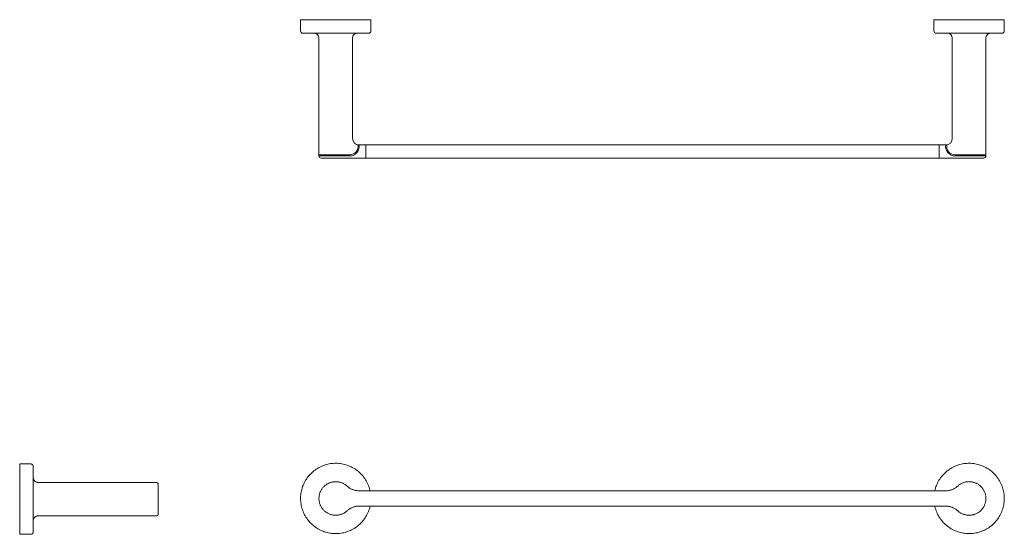
# Model space of a CAD drawing. Units: inches. Extents: x -18 to 10, y -1 to 13.6.
import ezdxf

# ---------------------------------------------------------------- set-up
doc = ezdxf.new("R2010")
doc.units = ezdxf.units.IN
doc.header["$MEASUREMENT"] = 0
doc.layers.add('7105.018', color=255, linetype='Continuous', lineweight=9)

# ---------------------------------------------------------------- blocks, each defined once
blk = doc.blocks.new('AMSTD_Studio S_7105.018_Front View')
at = {"layer": '7105.018'}
for p, q in [((8.337, 0.219), (-8.337, 0.219)), ((-8.337, -0.219), (8.337, -0.219))]:
    blk.add_line(p, q, dxfattribs=at)
at = {"layer": '7105.018', "flags": 128}
for points in [[(-8.024, 0.219), (-8.029, 0.238), (-8.039, 0.276), (-8.051, 0.315), (-8.064, 0.352), (-8.079, 0.389), (-8.095, 0.426), (-8.113, 0.462), (-8.132, 0.497), (-8.153, 0.531), (-8.175, 0.565), (-8.198, 0.597), (-8.222, 0.629), (-8.248, 0.659), (-8.275, 0.689), (-8.303, 0.717), (-8.333, 0.745), (-8.363, 0.771), (-8.394, 0.796), (-8.426, 0.819), (-8.46, 0.841), (-8.494, 0.862), (-8.529, 0.882), (-8.564, 0.9), (-8.601, 0.917), (-8.638, 0.932), (-8.675, 0.946), (-8.713, 0.958), (-8.752, 0.969), (-8.791, 0.978), (-8.83, 0.985), (-8.87, 0.991), (-8.909, 0.996), (-8.949, 0.999), (-8.989, 1), (-9.029, 1), (-9.069, 0.998), (-9.109, 0.994), (-9.149, 0.989), (-9.188, 0.982), (-9.227, 0.974), (-9.266, 0.964), (-9.304, 0.953), (-9.342, 0.94), (-9.379, 0.925), (-9.416, 0.909), (-9.452, 0.892), (-9.487, 0.873), (-9.522, 0.853), (-9.556, 0.831), (-9.589, 0.808), (-9.62, 0.784), (-9.651, 0.759), (-9.681, 0.732), (-9.71, 0.704), (-9.737, 0.675), (-9.764, 0.645), (-9.789, 0.614), (-9.813, 0.582), (-9.836, 0.549), (-9.857, 0.516), (-9.877, 0.481), (-9.895, 0.445), (-9.912, 0.409), (-9.928, 0.372), (-9.942, 0.335), (-9.955, 0.297), (-9.966, 0.259), (-9.976, 0.22), (-9.984, 0.181), (-9.99, 0.141), (-9.995, 0.101), (-9.998, 0.062), (-10, 0.022), (-10, 0)], [(10, 0), (9.999, 0.04), (9.997, 0.08), (9.993, 0.12), (9.987, 0.159), (9.98, 0.199), (9.971, 0.238), (9.961, 0.276), (9.949, 0.315), (9.936, 0.352), (9.921, 0.389), (9.905, 0.426), (9.887, 0.462), (9.868, 0.497), (9.847, 0.531), (9.825, 0.565), (9.802, 0.597), (9.778, 0.629), (9.752, 0.659), (9.725, 0.689), (9.697, 0.717), (9.667, 0.745), (9.637, 0.771), (9.606, 0.796), (9.574, 0.819), (9.54, 0.841), (9.506, 0.862), (9.471, 0.882), (9.436, 0.9), (9.399, 0.917), (9.362, 0.932), (9.325, 0.946), (9.287, 0.958), (9.248, 0.969), (9.209, 0.978), (9.17, 0.985), (9.13, 0.991), (9.091, 0.996), (9.051, 0.999), (9.011, 1), (8.971, 1), (8.931, 0.998), (8.891, 0.994), (8.851, 0.989), (8.812, 0.982), (8.773, 0.974), (8.734, 0.964), (8.696, 0.953), (8.658, 0.94), (8.621, 0.925), (8.584, 0.909), (8.548, 0.892), (8.513, 0.873), (8.478, 0.853), (8.444, 0.831), (8.411, 0.808), (8.38, 0.784), (8.349, 0.759), (8.319, 0.732), (8.29, 0.704), (8.263, 0.675), (8.236, 0.645), (8.211, 0.614), (8.187, 0.582), (8.164, 0.549), (8.143, 0.516), (8.123, 0.481), (8.105, 0.445), (8.088, 0.409), (8.072, 0.372), (8.058, 0.335), (8.045, 0.297), (8.034, 0.259), (8.024, 0.22)], [(-8.676, 0.351), (-8.691, 0.364), (-8.705, 0.376), (-8.721, 0.387), (-8.736, 0.398), (-8.753, 0.408), (-8.769, 0.418), (-8.786, 0.427), (-8.803, 0.435), (-8.821, 0.443), (-8.839, 0.449), (-8.857, 0.456), (-8.875, 0.461), (-8.894, 0.466), (-8.912, 0.469), (-8.931, 0.473), (-8.95, 0.475), (-8.969, 0.477), (-8.988, 0.477), (-9.007, 0.477), (-9.026, 0.477), (-9.045, 0.475), (-9.064, 0.473), (-9.083, 0.47), (-9.102, 0.467), (-9.121, 0.462), (-9.139, 0.457), (-9.157, 0.451), (-9.175, 0.444), (-9.193, 0.437), (-9.21, 0.429), (-9.227, 0.42), (-9.244, 0.411), (-9.26, 0.401), (-9.276, 0.39), (-9.291, 0.379), (-9.306, 0.367), (-9.32, 0.354), (-9.334, 0.341), (-9.348, 0.327), (-9.36, 0.313), (-9.373, 0.299), (-9.384, 0.283), (-9.395, 0.268), (-9.406, 0.252), (-9.415, 0.235), (-9.425, 0.219), (-9.433, 0.201), (-9.441, 0.184), (-9.448, 0.166), (-9.454, 0.148), (-9.46, 0.13), (-9.464, 0.111), (-9.468, 0.093), (-9.472, 0.074), (-9.474, 0.055), (-9.476, 0.036), (-9.477, 0.017), (-9.478, -0.002), (-9.477, -0.021), (-9.476, -0.04), (-9.474, -0.059), (-9.471, -0.078), (-9.468, -0.097), (-9.463, -0.116), (-9.458, -0.134), (-9.453, -0.152), (-9.446, -0.17), (-9.439, -0.188), (-9.431, -0.205), (-9.423, -0.222), (-9.413, -0.239), (-9.403, -0.255), (-9.393, -0.271), (-9.382, -0.287), (-9.37, -0.302), (-9.358, -0.316), (-9.345, -0.331), (-9.331, -0.344), (-9.317, -0.357), (-9.303, -0.369), (-9.288, -0.381), (-9.272, -0.392), (-9.256, -0.403), (-9.24, -0.413), (-9.223, -0.422), (-9.206, -0.431), (-9.189, -0.439), (-9.171, -0.446), (-9.153, -0.452), (-9.135, -0.458), (-9.116, -0.463), (-9.098, -0.467), (-9.079, -0.471), (-9.06, -0.474), (-9.041, -0.476), (-9.022, -0.477), (-9.003, -0.478), (-8.984, -0.477), (-8.965, -0.476), (-8.946, -0.474), (-8.927, -0.472), (-8.908, -0.469), (-8.889, -0.465), (-8.871, -0.46), (-8.853, -0.454), (-8.835, -0.448), (-8.817, -0.441), (-8.799, -0.433), (-8.782, -0.425), (-8.765, -0.416), (-8.749, -0.406), (-8.733, -0.396), (-8.717, -0.385), (-8.702, -0.373), (-8.687, -0.361), (-8.676, -0.351)], [(-8.337, 0.219), (-8.357, 0.219), (-8.377, 0.22), (-8.397, 0.222), (-8.417, 0.225), (-8.437, 0.229), (-8.456, 0.233), (-8.476, 0.238), (-8.495, 0.244), (-8.514, 0.251), (-8.532, 0.258), (-8.55, 0.266), (-8.568, 0.275), (-8.586, 0.285), (-8.603, 0.295), (-8.62, 0.306), (-8.636, 0.318), (-8.652, 0.33), (-8.667, 0.343), (-8.676, 0.351)], [(8.676, 0.351), (8.661, 0.338), (8.646, 0.325), (8.63, 0.313), (8.613, 0.302), (8.597, 0.291), (8.579, 0.281), (8.562, 0.272), (8.543, 0.263), (8.525, 0.255), (8.506, 0.248), (8.487, 0.242), (8.468, 0.236), (8.449, 0.231), (8.429, 0.227), (8.41, 0.224), (8.39, 0.221), (8.37, 0.22), (8.35, 0.219), (8.337, 0.219)], [(8.676, -0.351), (8.691, -0.364), (8.705, -0.376), (8.721, -0.387), (8.736, -0.398), (8.753, -0.408), (8.769, -0.418), (8.786, -0.427), (8.803, -0.435), (8.821, -0.443), (8.839, -0.449), (8.857, -0.456), (8.875, -0.461), (8.894, -0.466), (8.912, -0.469), (8.931, -0.473), (8.95, -0.475), (8.969, -0.477), (8.988, -0.477), (9.007, -0.477), (9.026, -0.477), (9.045, -0.475), (9.064, -0.473), (9.083, -0.47), (9.102, -0.467), (9.121, -0.462), (9.139, -0.457), (9.157, -0.451), (9.175, -0.444), (9.193, -0.437), (9.21, -0.429), (9.227, -0.42), (9.244, -0.411), (9.26, -0.401), (9.276, -0.39), (9.291, -0.379), (9.306, -0.367), (9.32, -0.354), (9.334, -0.341), (9.348, -0.327), (9.36, -0.313), (9.373, -0.299), (9.384, -0.283), (9.395, -0.268), (9.406, -0.252), (9.415, -0.235), (9.425, -0.219), (9.433, -0.201), (9.441, -0.184), (9.448, -0.166), (9.454, -0.148), (9.46, -0.13), (9.464, -0.111), (9.468, -0.093), (9.472, -0.074), (9.474, -0.055), (9.476, -0.036), (9.477, -0.017), (9.478, 0.002), (9.477, 0.021), (9.476, 0.04), (9.474, 0.059), (9.471, 0.078), (9.468, 0.097), (9.463, 0.116), (9.458, 0.134), (9.453, 0.152), (9.446, 0.17), (9.439, 0.188), (9.431, 0.205), (9.423, 0.222), (9.413, 0.239), (9.403, 0.255), (9.393, 0.271), (9.382, 0.287), (9.37, 0.302), (9.358, 0.316), (9.345, 0.331), (9.331, 0.344), (9.317, 0.357), (9.303, 0.369), (9.288, 0.381), (9.272, 0.392), (9.256, 0.403), (9.24, 0.413), (9.223, 0.422), (9.206, 0.431), (9.189, 0.439), (9.171, 0.446), (9.153, 0.452), (9.135, 0.458), (9.116, 0.463), (9.098, 0.467), (9.079, 0.471), (9.06, 0.474), (9.041, 0.476), (9.022, 0.477), (9.003, 0.478), (8.984, 0.477), (8.965, 0.476), (8.946, 0.474), (8.927, 0.472), (8.908, 0.469), (8.889, 0.465), (8.871, 0.46), (8.853, 0.454), (8.835, 0.448), (8.817, 0.441), (8.799, 0.433), (8.782, 0.425), (8.765, 0.416), (8.749, 0.406), (8.733, 0.396), (8.717, 0.385), (8.702, 0.373), (8.687, 0.361), (8.676, 0.351)], [(-10, 0), (-9.999, -0.04), (-9.997, -0.08), (-9.993, -0.12), (-9.987, -0.159), (-9.98, -0.199), (-9.971, -0.238), (-9.961, -0.276), (-9.949, -0.315), (-9.936, -0.352), (-9.921, -0.389), (-9.905, -0.426), (-9.887, -0.462), (-9.868, -0.497), (-9.847, -0.531), (-9.825, -0.565), (-9.802, -0.597), (-9.778, -0.629), (-9.752, -0.659), (-9.725, -0.689), (-9.697, -0.717), (-9.667, -0.745), (-9.637, -0.771), (-9.606, -0.796), (-9.574, -0.819), (-9.54, -0.841), (-9.506, -0.862), (-9.471, -0.882), (-9.436, -0.9), (-9.399, -0.917), (-9.362, -0.932), (-9.325, -0.946), (-9.287, -0.958), (-9.248, -0.969), (-9.209, -0.978), (-9.17, -0.985), (-9.13, -0.991), (-9.091, -0.996), (-9.051, -0.999), (-9.011, -1), (-8.971, -1), (-8.931, -0.998), (-8.891, -0.994), (-8.851, -0.989), (-8.812, -0.982), (-8.773, -0.974), (-8.734, -0.964), (-8.696, -0.953), (-8.658, -0.94), (-8.621, -0.925), (-8.584, -0.909), (-8.548, -0.892), (-8.513, -0.873), (-8.478, -0.853), (-8.444, -0.831), (-8.411, -0.808), (-8.38, -0.784), (-8.349, -0.759), (-8.319, -0.732), (-8.29, -0.704), (-8.263, -0.675), (-8.236, -0.645), (-8.211, -0.614), (-8.187, -0.582), (-8.164, -0.549), (-8.143, -0.516), (-8.123, -0.481), (-8.105, -0.445), (-8.088, -0.409), (-8.072, -0.372), (-8.058, -0.335), (-8.045, -0.297), (-8.034, -0.259), (-8.024, -0.22)], [(-8.676, -0.351), (-8.661, -0.338), (-8.646, -0.325), (-8.63, -0.313), (-8.613, -0.302), (-8.597, -0.291), (-8.579, -0.281), (-8.562, -0.272), (-8.543, -0.263), (-8.525, -0.255), (-8.506, -0.248), (-8.487, -0.242), (-8.468, -0.236), (-8.449, -0.231), (-8.429, -0.227), (-8.41, -0.224), (-8.39, -0.221), (-8.37, -0.22), (-8.35, -0.219), (-8.337, -0.219)], [(8.024, -0.219), (8.029, -0.238), (8.039, -0.276), (8.051, -0.315), (8.064, -0.352), (8.079, -0.389), (8.095, -0.426), (8.113, -0.462), (8.132, -0.497), (8.153, -0.531), (8.175, -0.565), (8.198, -0.597), (8.222, -0.629), (8.248, -0.659), (8.275, -0.689), (8.303, -0.717), (8.333, -0.745), (8.363, -0.771), (8.394, -0.796), (8.426, -0.819), (8.46, -0.841), (8.494, -0.862), (8.529, -0.882), (8.564, -0.9), (8.601, -0.917), (8.638, -0.932), (8.675, -0.946), (8.713, -0.958), (8.752, -0.969), (8.791, -0.978), (8.83, -0.985), (8.87, -0.991), (8.909, -0.996), (8.949, -0.999), (8.989, -1), (9.029, -1), (9.069, -0.998), (9.109, -0.994), (9.149, -0.989), (9.188, -0.982), (9.227, -0.974), (9.266, -0.964), (9.304, -0.953), (9.342, -0.94), (9.379, -0.925), (9.416, -0.909), (9.452, -0.892), (9.487, -0.873), (9.522, -0.853), (9.556, -0.831), (9.589, -0.808), (9.62, -0.784), (9.651, -0.759), (9.681, -0.732), (9.71, -0.704), (9.737, -0.675), (9.764, -0.645), (9.789, -0.614), (9.813, -0.582), (9.836, -0.549), (9.857, -0.516), (9.877, -0.481), (9.895, -0.445), (9.912, -0.409), (9.928, -0.372), (9.942, -0.335), (9.955, -0.297), (9.966, -0.259), (9.976, -0.22), (9.984, -0.181), (9.99, -0.141), (9.995, -0.101), (9.998, -0.062), (10, -0.022), (10, 0)], [(8.337, -0.219), (8.357, -0.219), (8.377, -0.22), (8.397, -0.222), (8.417, -0.225), (8.437, -0.229), (8.456, -0.233), (8.476, -0.238), (8.495, -0.244), (8.514, -0.251), (8.532, -0.258), (8.55, -0.266), (8.568, -0.275), (8.586, -0.285), (8.603, -0.295), (8.62, -0.306), (8.636, -0.318), (8.652, -0.33), (8.667, -0.343), (8.676, -0.351)]]:
    blk.add_lwpolyline(points, dxfattribs=at)
blk = doc.blocks.new('AMSTD_Studio S_7105.018_Side View')
at = {"layer": '7105.018'}
for p, q in [((0.316, 1), (0, 1)), ((0.316, 1), (0, 1)), ((0, 0.995), (0, 0.995)), ((0, 0.995), (0, 0)), ((3.562, 0.478), (0.522, 0.478)), ((3.875, 0.478), (3.562, 0.478)), ((3.937, 0.415), (3.937, -0.415)), ((0, 0), (0, -0.995)), ((0.522, -0.478), (3.562, -0.478)), ((3.562, -0.478), (3.875, -0.478)), ((0, -0.995), (0, -0.995)), ((0, -1), (0.316, -1)), ((0, -1), (0.316, -1))]:
    blk.add_line(p, q, dxfattribs=at)
at = {"layer": '7105.018', "flags": 128}
for points in [[(0.316, 1), (0.319, 1), (0.322, 1), (0.324, 1), (0.327, 0.999), (0.33, 0.999), (0.332, 0.998), (0.335, 0.997), (0.338, 0.997), (0.34, 0.996), (0.343, 0.995), (0.345, 0.994), (0.348, 0.992), (0.35, 0.991), (0.352, 0.99), (0.355, 0.988), (0.357, 0.987), (0.359, 0.985), (0.361, 0.983), (0.363, 0.981)], [(0.316, 1), (0.319, 1), (0.322, 1), (0.324, 1), (0.327, 0.999), (0.33, 0.999), (0.332, 0.998), (0.335, 0.997), (0.338, 0.997), (0.34, 0.996), (0.343, 0.995), (0.345, 0.994), (0.348, 0.992), (0.35, 0.991), (0.352, 0.99), (0.355, 0.988), (0.357, 0.987), (0.359, 0.985), (0.361, 0.983), (0.363, 0.981), (0.365, 0.979), (0.367, 0.977), (0.369, 0.975), (0.37, 0.973), (0.372, 0.971), (0.373, 0.969), (0.375, 0.967), (0.376, 0.964), (0.377, 0.962), (0.378, 0.959), (0.38, 0.957), (0.38, 0.954), (0.381, 0.952), (0.382, 0.949), (0.383, 0.946), (0.383, 0.944), (0.384, 0.941), (0.384, 0.938), (0.384, 0.936), (0.384, 0.933), (0.384, 0.932)], [(0.365, 0.979), (0.367, 0.977), (0.369, 0.975), (0.37, 0.973), (0.372, 0.971), (0.373, 0.969), (0.375, 0.967), (0.376, 0.964), (0.377, 0.962), (0.378, 0.959)], [(0.38, 0.954), (0.381, 0.952), (0.382, 0.949), (0.383, 0.946), (0.383, 0.944), (0.384, 0.941), (0.384, 0.938), (0.384, 0.936), (0.384, 0.933), (0.384, 0.932)], [(0.384, 0.931), (0.384, 0.932), (0.384, 0.932)], [(0.384, 0.932), (0.384, 0.932), (0.384, 0.929)], [(0.384, 0), (0.384, 0.037), (0.384, 0.075), (0.384, 0.112), (0.384, 0.149), (0.384, 0.185), (0.384, 0.222), (0.384, 0.258), (0.384, 0.293), (0.384, 0.328), (0.384, 0.363), (0.384, 0.397), (0.384, 0.43), (0.384, 0.463), (0.384, 0.495), (0.384, 0.526), (0.384, 0.557), (0.384, 0.586), (0.384, 0.615), (0.384, 0.642), (0.384, 0.669), (0.384, 0.694), (0.384, 0.719), (0.384, 0.742), (0.384, 0.764), (0.384, 0.784), (0.384, 0.804), (0.384, 0.822), (0.384, 0.839), (0.384, 0.855), (0.384, 0.869), (0.384, 0.882), (0.384, 0.893), (0.384, 0.903), (0.384, 0.912), (0.384, 0.919), (0.384, 0.924), (0.384, 0.928), (0.384, 0.931), (0.384, 0.932), (0.384, 0.932)], [(0.384, 0.932), (0.384, 0.932), (0.384, 0.929), (0.384, 0.926), (0.384, 0.92), (0.384, 0.914), (0.384, 0.906), (0.384, 0.896), (0.384, 0.885), (0.384, 0.872), (0.384, 0.859), (0.384, 0.843), (0.384, 0.827), (0.384, 0.809), (0.384, 0.79), (0.384, 0.769), (0.384, 0.748), (0.384, 0.725), (0.384, 0.701), (0.384, 0.676), (0.384, 0.65), (0.384, 0.622), (0.384, 0.616)], [(0.384, 0.61), (0.385, 0.605), (0.385, 0.599), (0.386, 0.594), (0.387, 0.588), (0.388, 0.583), (0.39, 0.578), (0.391, 0.572), (0.393, 0.567), (0.395, 0.562), (0.397, 0.557), (0.4, 0.552), (0.402, 0.547), (0.405, 0.542), (0.408, 0.538), (0.411, 0.533), (0.415, 0.529), (0.418, 0.525), (0.422, 0.521), (0.426, 0.517), (0.43, 0.513), (0.434, 0.509), (0.439, 0.506), (0.443, 0.503), (0.448, 0.499), (0.452, 0.497), (0.457, 0.494), (0.462, 0.491), (0.467, 0.489), (0.472, 0.487), (0.478, 0.485), (0.483, 0.483), (0.488, 0.482), (0.494, 0.481), (0.499, 0.48), (0.504, 0.479), (0.51, 0.478), (0.515, 0.478), (0.521, 0.478), (0.522, 0.478)], [(3.875, 0.478), (3.877, 0.477), (3.88, 0.477), (3.882, 0.477), (3.885, 0.477), (3.887, 0.476), (3.89, 0.476), (3.892, 0.475), (3.895, 0.474), (3.897, 0.474), (3.899, 0.473), (3.902, 0.472), (3.904, 0.47), (3.906, 0.469), (3.908, 0.468), (3.91, 0.467), (3.912, 0.465), (3.914, 0.464), (3.916, 0.462), (3.918, 0.46), (3.92, 0.459), (3.922, 0.457), (3.923, 0.455), (3.925, 0.453), (3.926, 0.451), (3.928, 0.449), (3.929, 0.447), (3.93, 0.444), (3.931, 0.442), (3.932, 0.44), (3.933, 0.438), (3.934, 0.435), (3.935, 0.433), (3.936, 0.431), (3.936, 0.428), (3.937, 0.426), (3.937, 0.423), (3.937, 0.421), (3.937, 0.418), (3.937, 0.416), (3.937, 0.415)], [(3.875, 0.478), (3.877, 0.477), (3.88, 0.477), (3.882, 0.477), (3.885, 0.477), (3.887, 0.476), (3.89, 0.476), (3.892, 0.475), (3.895, 0.474), (3.897, 0.474), (3.899, 0.473), (3.902, 0.472), (3.904, 0.47), (3.906, 0.469), (3.908, 0.468), (3.91, 0.467), (3.912, 0.465), (3.914, 0.464), (3.916, 0.462), (3.918, 0.46), (3.92, 0.459), (3.922, 0.457), (3.923, 0.455), (3.925, 0.453), (3.926, 0.451), (3.928, 0.449), (3.929, 0.447), (3.93, 0.444), (3.931, 0.442), (3.932, 0.44), (3.933, 0.438), (3.934, 0.435), (3.935, 0.433), (3.936, 0.431), (3.936, 0.428), (3.937, 0.426), (3.937, 0.423), (3.937, 0.421), (3.937, 0.418)], [(0.384, -0.932), (0.384, -0.932), (0.384, -0.929), (0.384, -0.926), (0.384, -0.92), (0.384, -0.914), (0.384, -0.906), (0.384, -0.896), (0.384, -0.885), (0.384, -0.872), (0.384, -0.859), (0.384, -0.843), (0.384, -0.827), (0.384, -0.809), (0.384, -0.79), (0.384, -0.769), (0.384, -0.748), (0.384, -0.725), (0.384, -0.701), (0.384, -0.676), (0.384, -0.65), (0.384, -0.622), (0.384, -0.594), (0.384, -0.565), (0.384, -0.535), (0.384, -0.504), (0.384, -0.472), (0.384, -0.439), (0.384, -0.406), (0.384, -0.372), (0.384, -0.338), (0.384, -0.303), (0.384, -0.267), (0.384, -0.231), (0.384, -0.195), (0.384, -0.158), (0.384, -0.122), (0.384, -0.085), (0.384, -0.047), (0.384, -0.01), (0.384, 0)], [(0.522, -0.478), (0.517, -0.478), (0.511, -0.478), (0.506, -0.479), (0.5, -0.479), (0.495, -0.48), (0.49, -0.482), (0.484, -0.483), (0.479, -0.485), (0.474, -0.486), (0.469, -0.488), (0.464, -0.491), (0.459, -0.493), (0.454, -0.496), (0.449, -0.499), (0.444, -0.502), (0.44, -0.505), (0.435, -0.508), (0.431, -0.512), (0.427, -0.516), (0.423, -0.52), (0.419, -0.524), (0.416, -0.528), (0.412, -0.532), (0.409, -0.537), (0.406, -0.541), (0.403, -0.546), (0.4, -0.551), (0.398, -0.556), (0.396, -0.561), (0.394, -0.566), (0.392, -0.571), (0.39, -0.576), (0.388, -0.582), (0.387, -0.587), (0.386, -0.592), (0.385, -0.598), (0.385, -0.603), (0.384, -0.609), (0.384, -0.614), (0.384, -0.616)], [(3.937, -0.415), (3.937, -0.418), (3.937, -0.42), (3.937, -0.423), (3.937, -0.425), (3.936, -0.427), (3.936, -0.43), (3.935, -0.432), (3.934, -0.435), (3.933, -0.437), (3.933, -0.439), (3.932, -0.442), (3.93, -0.444), (3.929, -0.446), (3.928, -0.448), (3.927, -0.45), (3.925, -0.452), (3.924, -0.454), (3.922, -0.456), (3.92, -0.458), (3.919, -0.46), (3.917, -0.462), (3.915, -0.463), (3.913, -0.465), (3.911, -0.466), (3.909, -0.468), (3.907, -0.469), (3.904, -0.47), (3.902, -0.471), (3.9, -0.472), (3.898, -0.473), (3.895, -0.474), (3.893, -0.475), (3.891, -0.476), (3.888, -0.476), (3.886, -0.477), (3.883, -0.477), (3.881, -0.477), (3.878, -0.477), (3.876, -0.478), (3.875, -0.478)], [(3.928, -0.448), (3.927, -0.45), (3.925, -0.452), (3.924, -0.454), (3.922, -0.456), (3.92, -0.458), (3.919, -0.46), (3.917, -0.462), (3.915, -0.463), (3.913, -0.465), (3.911, -0.466), (3.909, -0.468), (3.907, -0.469), (3.904, -0.47), (3.902, -0.471), (3.9, -0.472), (3.898, -0.473), (3.895, -0.474), (3.893, -0.475), (3.891, -0.476), (3.888, -0.476), (3.886, -0.477), (3.883, -0.477), (3.881, -0.477), (3.878, -0.477), (3.876, -0.478)], [(3.937, -0.418), (3.937, -0.42), (3.937, -0.423), (3.937, -0.425), (3.936, -0.427), (3.936, -0.43), (3.935, -0.432), (3.934, -0.435), (3.933, -0.437), (3.933, -0.439), (3.932, -0.442), (3.93, -0.444)], [(0.384, -0.616), (0.384, -0.642), (0.384, -0.669), (0.384, -0.694), (0.384, -0.719), (0.384, -0.742), (0.384, -0.764), (0.384, -0.784), (0.384, -0.804), (0.384, -0.822), (0.384, -0.839), (0.384, -0.855), (0.384, -0.869), (0.384, -0.882), (0.384, -0.893), (0.384, -0.903), (0.384, -0.912), (0.384, -0.919), (0.384, -0.924), (0.384, -0.928), (0.384, -0.931), (0.384, -0.932), (0.384, -0.932)], [(0.384, -0.932), (0.384, -0.935), (0.384, -0.938), (0.384, -0.94), (0.383, -0.943), (0.383, -0.946), (0.382, -0.948), (0.381, -0.951), (0.381, -0.954), (0.38, -0.956), (0.379, -0.959), (0.378, -0.961), (0.376, -0.964), (0.375, -0.966), (0.374, -0.968), (0.372, -0.971), (0.371, -0.973), (0.369, -0.975), (0.367, -0.977), (0.365, -0.979), (0.364, -0.981), (0.362, -0.983), (0.36, -0.984), (0.357, -0.986), (0.355, -0.988), (0.353, -0.989), (0.351, -0.991), (0.348, -0.992), (0.346, -0.993), (0.343, -0.994), (0.341, -0.995), (0.338, -0.996), (0.336, -0.997), (0.333, -0.998), (0.331, -0.999), (0.328, -0.999), (0.325, -0.999), (0.323, -1), (0.32, -1), (0.317, -1), (0.316, -1)], [(0.364, -0.981), (0.362, -0.983), (0.36, -0.984), (0.357, -0.986), (0.355, -0.988), (0.353, -0.989), (0.351, -0.991), (0.348, -0.992), (0.346, -0.993), (0.343, -0.994), (0.341, -0.995), (0.338, -0.996), (0.336, -0.997), (0.333, -0.998), (0.331, -0.999), (0.328, -0.999), (0.325, -0.999), (0.323, -1), (0.32, -1), (0.317, -1), (0.316, -1)], [(0.379, -0.959), (0.378, -0.961), (0.376, -0.964), (0.375, -0.966), (0.374, -0.968), (0.372, -0.971), (0.371, -0.973), (0.369, -0.975), (0.367, -0.977), (0.365, -0.979)], [(0.384, -0.932), (0.384, -0.935), (0.384, -0.938), (0.384, -0.94), (0.383, -0.943), (0.383, -0.946), (0.382, -0.948), (0.381, -0.951), (0.381, -0.954)], [(0.384, -0.932), (0.384, -0.932), (0.384, -0.929)], [(0.384, -0.931), (0.384, -0.932), (0.384, -0.932)]]:
    blk.add_lwpolyline(points, dxfattribs=at)
blk = doc.blocks.new('AMSTD_Studio S_7105.018_Plan View')
at = {"layer": '7105.018'}
for p, q in [((8, -0.317), (8, 0)), ((8, 0), (10, 0)), ((10, 0), (10, -0.319)), ((-10, -0.319), (-10, 0)), ((-10, 0), (-8, 0)), ((-8, 0), (-8, -0.317)), ((-9.616, -0.384), (-9.934, -0.384)), ((-8.386, -0.384), (-9.616, -0.384)), ((-9.478, -3.874), (-9.478, -0.523)), ((-8.522, -0.52), (-8.522, -3.375)), ((-8.067, -0.384), (-8.386, -0.384)), ((8.386, -0.384), (8.067, -0.384)), ((9.616, -0.384), (8.386, -0.384)), ((8.522, -3.375), (8.522, -0.52)), ((9.478, -0.523), (9.478, -3.874)), ((9.934, -0.384), (9.616, -0.384)), ((-8.335, -3.563), (8.335, -3.563)), ((-8.146, -3.562), (-8.146, -3.937)), ((8.146, -3.562), (8.146, -3.937)), ((-9.478, -3.843), (-8.603, -3.843)), ((-9.478, -3.874), (-8.603, -3.874)), ((9.478, -3.843), (8.603, -3.843)), ((9.478, -3.874), (8.603, -3.874)), ((9.414, -3.938), (-9.414, -3.938))]:
    blk.add_line(p, q, dxfattribs=at)
for centre, radius, start, end in [((-9.934, -0.319), 0.0656, 180, 270), ((-9.616, -0.523), 0.138, 0, 90), ((-8.386, -0.52), 0.136, 90, 180), ((-8.067, -0.317), 0.0675, 270, 360), ((8.067, -0.317), 0.0675, 180, 270), ((8.386, -0.52), 0.136, 360, 90), ((9.616, -0.523), 0.138, 90, 180), ((9.934, -0.319), 0.0656, 270, 0), ((-8.603, -3.603), 0.239, 270, 10.827), ((-8.603, -3.603), 0.271, 270, 8.8833), ((-8.335, -3.375), 0.188, 180, 270), ((8.603, -3.603), 0.271, 171.1167, 270), ((8.335, -3.375), 0.187, 270, 0), ((8.603, -3.603), 0.239, 169.173, 270), ((-9.414, -3.874), 0.0633, 180, 270), ((9.414, -3.874), 0.0633, 270, 0)]:
    blk.add_arc(centre, radius, start, end, dxfattribs=at)

msp = doc.modelspace()

# ---------------------------------------------------------------- block references
at = {"layer": '7105.018'}
for name, p in [('AMSTD_Studio S_7105.018_Plan View', (0, 13.614)), ('AMSTD_Studio S_7105.018_Side View', (-17.983, -0.02)), ('AMSTD_Studio S_7105.018_Front View', (0, 0))]:
    msp.add_blockref(name, p, dxfattribs=at)

doc.saveas('drawing.dxf')
